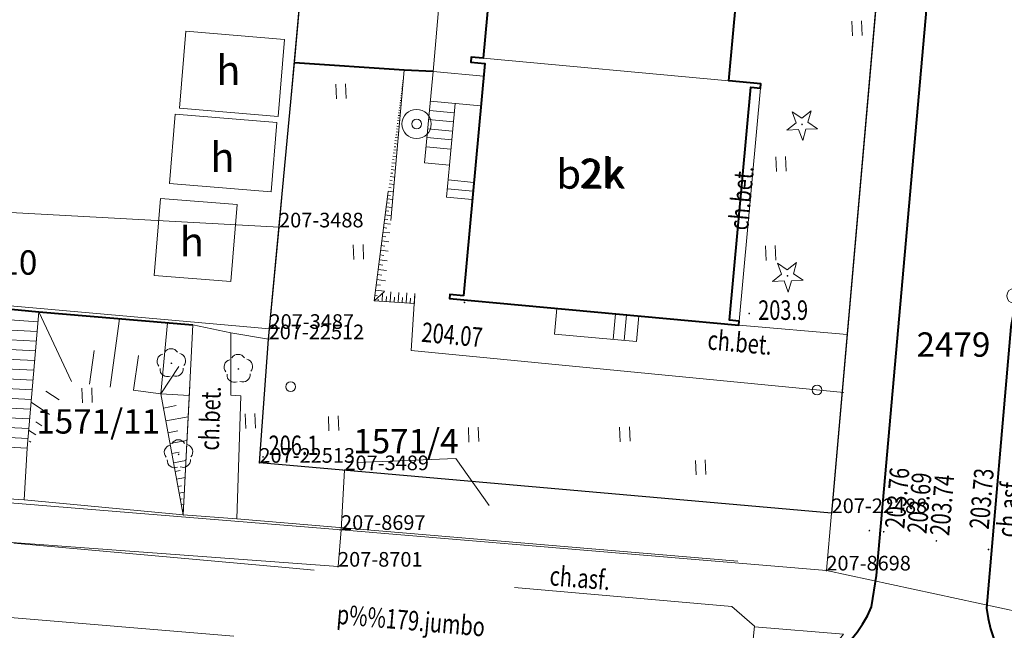
# Model space of a CAD drawing. Extents: x 7570476 to 7572872, y 5543122 to 5545522.
# Drawn here: x 7571152 to 7571202, y 5543563 to 5543594 of the extents above; entities that cross this region are included whole.
import ezdxf
from ezdxf.enums import TextEntityAlignment as Align

# ---------------------------------------------------------------- set-up
doc = ezdxf.new("R2010")
doc.units = 0
doc.header["$MEASUREMENT"] = 0
for name, pattern in [('DGN Style 1', [15.485961, 0.025767, -15.460194]), ('DGN Style 2', [25.76699, 15.460194, -10.306796]), ('DGN Style 3', [36.073786, 25.76699, -10.306796]), ('DGN Style 5', [18.036893, 7.730097, -10.306796])]:
    doc.linetypes.add(name, pattern=pattern)
for name, color, linetype in [('1', 7, 'Continuous'), ('10', 7, 'Continuous'), ('11', 7, 'Continuous'), ('12', 7, 'Continuous'), ('13', 7, 'Continuous'), ('15', 7, 'Continuous'), ('2', 7, 'Continuous'), ('25', 7, 'Continuous'), ('3', 7, 'Continuous'), ('30', 7, 'Continuous'), ('36', 7, 'Continuous'), ('4', 7, 'Continuous'), ('5', 7, 'Continuous'), ('6', 7, 'Continuous'), ('7', 7, 'Continuous'), ('8', 7, 'Continuous'), ('9', 7, 'Continuous')]:
    doc.layers.add(name, color=color, linetype=linetype)
doc.styles.add('Style-ITALICS', font='ITALICS.shx')
doc.linetypes.add('OGRODZ', pattern='A,3.75,[2,dgnlstyle.shx,S=0.0028,R=0,X=0,Y=0],3.75', length=7.5)

# ---------------------------------------------------------------- blocks, each defined once
blk = doc.blocks.new('PUNOST_29')
at = {"layer": '5', "color": 7, "linetype": 'Continuous', "lineweight": 0}
blk.add_line((-0.015, 0.38), (-0.036, 0.88), dxfattribs=at)
blk.add_circle((0, 0), 0.375, dxfattribs=at)
blk = doc.blocks.new('*U89')
at = {"layer": '5', "color": 7, "linetype": 'Continuous', "lineweight": 0}
blk.add_blockref('PUNOST_29', (0.359, 0.39), dxfattribs=at)
at = {"layer": '6', "color": 7, "linetype": 'Continuous', "lineweight": 13, "style": 'Style-ITALICS'}
blk.add_text('%%u2479%%u', height=1.249998, dxfattribs=at).set_placement((-4.641, -2.108001), align=Align.MIDDLE_LEFT)
blk = doc.blocks.new('*U2587')
at = {"layer": '6', "color": 3, "linetype": 'Continuous', "lineweight": 0, "flags": 128}
blk.add_lwpolyline([(0.174, 3.058), (0, 0)], dxfattribs=at)
blk = doc.blocks.new('*U2588')
at = {"layer": '6', "color": 3, "linetype": 'Continuous', "lineweight": 0, "flags": 128}
blk.add_lwpolyline([(24.84, 1.017), (-0.131, 3.216)], dxfattribs=at)
blk = doc.blocks.new('*U2589')
at = {"layer": '6', "color": 3, "linetype": 'Continuous', "lineweight": 0, "flags": 128}
blk.add_lwpolyline([(-0.127, 3.097), (24.748, 1.013)], dxfattribs=at)
blk = doc.blocks.new('*U2590')
at = {"layer": '6', "color": 3, "linetype": 'Continuous', "lineweight": 0, "flags": 128}
blk.add_lwpolyline([(0.27, 2.943), (0, 0)], dxfattribs=at)
blk = doc.blocks.new('*U2591')
at = {"layer": '6', "color": 3, "linetype": 'Continuous', "lineweight": 0, "flags": 128}
blk.add_lwpolyline([(4.335, 0.178), (-0.023, 0.562)], dxfattribs=at)
blk = doc.blocks.new('*U2592')
at = {"layer": '6', "color": 3, "linetype": 'Continuous', "lineweight": 0, "flags": 128}
blk.add_lwpolyline([(21.823, 0.893), (-0.086, 2.104)], dxfattribs=at)
blk = doc.blocks.new('*U2593')
at = {"layer": '6', "color": 3, "linetype": 'Continuous', "lineweight": 0, "flags": 128}
blk.add_lwpolyline([(0, 0), (0.472, 6.334)], dxfattribs=at)
blk = doc.blocks.new('*U2594')
at = {"layer": '6', "color": 3, "linetype": 'Continuous', "lineweight": 0, "flags": 128}
blk.add_lwpolyline([(0, 0), (0.05, 0.535)], dxfattribs=at)
blk = doc.blocks.new('*U2595')
at = {"layer": '6', "color": 3, "linetype": 'Continuous', "lineweight": 0, "flags": 128}
blk.add_lwpolyline([(0, 0), (0.488, 5.205)], dxfattribs=at)
blk = doc.blocks.new('*U2596')
at = {"layer": '6', "color": 3, "linetype": 'Continuous', "lineweight": 0, "flags": 128}
blk.add_lwpolyline([(0, 0), (4.16, 45.972)], dxfattribs=at)
blk = doc.blocks.new('*U2599')
at = {"layer": '6', "color": 3, "linetype": 'Continuous', "lineweight": 0, "flags": 128}
blk.add_lwpolyline([(5.088, 58.334), (0, 0)], dxfattribs=at)
blk = doc.blocks.new('*U2601')
at = {"layer": '6', "color": 3, "linetype": 'Continuous', "lineweight": 0, "flags": 128}
blk.add_lwpolyline([(0.153, 1.888), (0, 0)], dxfattribs=at)
blk = doc.blocks.new('*U2602')
at = {"layer": '6', "color": 3, "linetype": 'Continuous', "lineweight": 0, "flags": 128}
blk.add_lwpolyline([(28.424, 1.163), (-0.134, 3.277)], dxfattribs=at)
blk = doc.blocks.new('*U2604')
at = {"layer": '6', "color": 3, "linetype": 'Continuous', "lineweight": 0, "flags": 128}
blk.add_lwpolyline([(-0.144, 3.517), (28.594, 1.17)], dxfattribs=at)
blk = doc.blocks.new('*U2609')
at = {"layer": '6', "color": 3, "linetype": 'Continuous', "lineweight": 0, "flags": 128}
blk.add_lwpolyline([(-0.115, 2.815), (21.673, 0.887)], dxfattribs=at)
blk = doc.blocks.new('*U2612')
at = {"layer": '15', "color": 3, "linetype": 'Continuous', "lineweight": 13, "style": 'Style-ITALICS'}
blk.add_text('1571/10', height=1.249998, dxfattribs=at).set_placement((2.740948, 1.362999), align=Align.MIDDLE_CENTER)
blk = doc.blocks.new('*U2613')
at = {"layer": '15', "color": 3, "linetype": 'Continuous', "lineweight": 13, "style": 'Style-ITALICS'}
blk.add_text('1571/11', height=1.249998, dxfattribs=at).set_placement((2.465375, 1.350999), align=Align.MIDDLE_CENTER)
blk = doc.blocks.new('*U5223')
at = {"layer": '6', "color": 3, "linetype": 'Continuous', "lineweight": 0, "flags": 128}
blk.add_lwpolyline([(9.901, 0.405), (-0.105, 2.558)], dxfattribs=at)
blk = doc.blocks.new('*U7216')
at = {"layer": '15', "color": 3, "linetype": 'Continuous', "lineweight": 0, "flags": 128}
blk.add_lwpolyline([(-0.01, 0.25), (5.034, 0.457), (6.739, -1.95)], dxfattribs=at)
at = {"layer": '15', "color": 3, "linetype": 'Continuous', "lineweight": 13, "style": 'Style-ITALICS'}
blk.add_text('1571/4', height=1.249998, dxfattribs=at).set_placement((2.471334, 1.352999), align=Align.MIDDLE_CENTER)
blk = doc.blocks.new('PUNZG_648')
at = {"layer": '12', "linetype": 'Continuous', "lineweight": 0}
h = blk.add_hatch(color=3, dxfattribs=at)
edge = h.paths.add_edge_path()
edge.add_arc((0, 0), 0.045, 0, 360)
blk = doc.blocks.new('*U9328')
at = {"layer": '12', "color": 3, "linetype": 'Continuous', "lineweight": 0}
blk.add_blockref('PUNZG_648', (0, 0), dxfattribs=at)
at = {"layer": '13', "color": 3, "linetype": 'Continuous', "lineweight": 0, "style": 'Style-ITALICS'}
blk.add_text('207-22488', height=0.75, dxfattribs=at).set_placement((0, 0))
blk = doc.blocks.new('PUNZG_675')
at = {"layer": '12', "linetype": 'Continuous', "lineweight": 0}
h = blk.add_hatch(color=3, dxfattribs=at)
edge = h.paths.add_edge_path()
edge.add_arc((0, 0), 0.045, 0, 360)
blk = doc.blocks.new('*U9382')
at = {"layer": '12', "color": 3, "linetype": 'Continuous', "lineweight": 0}
blk.add_blockref('PUNZG_675', (0, 0), dxfattribs=at)
at = {"layer": '13', "color": 3, "linetype": 'Continuous', "lineweight": 0, "style": 'Style-ITALICS'}
blk.add_text('207-22512', height=0.75, dxfattribs=at).set_placement((0, 0))
blk = doc.blocks.new('PUNZG_676')
at = {"layer": '12', "linetype": 'Continuous', "lineweight": 0}
h = blk.add_hatch(color=3, dxfattribs=at)
edge = h.paths.add_edge_path()
edge.add_arc((0, 0), 0.045, 0, 360)
blk = doc.blocks.new('*U9384')
at = {"layer": '12', "color": 3, "linetype": 'Continuous', "lineweight": 0}
blk.add_blockref('PUNZG_676', (0, 0), dxfattribs=at)
at = {"layer": '13', "color": 3, "linetype": 'Continuous', "lineweight": 0, "style": 'Style-ITALICS'}
blk.add_text('207-22513', height=0.75, dxfattribs=at).set_placement((0, 0))
blk = doc.blocks.new('PUNZG_4917')
at = {"layer": '12', "linetype": 'Continuous', "lineweight": 0}
h = blk.add_hatch(color=3, dxfattribs=at)
edge = h.paths.add_edge_path()
edge.add_arc((0, 0), 0.045, 0, 360)
blk = doc.blocks.new('*U17866')
at = {"layer": '12', "color": 3, "linetype": 'Continuous', "lineweight": 0}
blk.add_blockref('PUNZG_4917', (0, 0), dxfattribs=at)
at = {"layer": '13', "color": 3, "linetype": 'Continuous', "lineweight": 0, "style": 'Style-ITALICS'}
blk.add_text('207-8697', height=0.75, dxfattribs=at).set_placement((0, 0))
blk = doc.blocks.new('PUNZG_4918')
at = {"layer": '12', "linetype": 'Continuous', "lineweight": 0}
h = blk.add_hatch(color=3, dxfattribs=at)
edge = h.paths.add_edge_path()
edge.add_arc((0, 0), 0.045, 0, 360)
blk = doc.blocks.new('*U17868')
at = {"layer": '12', "color": 3, "linetype": 'Continuous', "lineweight": 0}
blk.add_blockref('PUNZG_4918', (0, 0), dxfattribs=at)
at = {"layer": '13', "color": 3, "linetype": 'Continuous', "lineweight": 0, "style": 'Style-ITALICS'}
blk.add_text('207-8698', height=0.75, dxfattribs=at).set_placement((0, 0))
blk = doc.blocks.new('PUNZG_4921')
at = {"layer": '12', "linetype": 'Continuous', "lineweight": 0}
h = blk.add_hatch(color=3, dxfattribs=at)
edge = h.paths.add_edge_path()
edge.add_arc((0, 0), 0.045, 0, 360)
blk = doc.blocks.new('*U17874')
at = {"layer": '12', "color": 3, "linetype": 'Continuous', "lineweight": 0}
blk.add_blockref('PUNZG_4921', (0, 0), dxfattribs=at)
at = {"layer": '13', "color": 3, "linetype": 'Continuous', "lineweight": 0, "style": 'Style-ITALICS'}
blk.add_text('207-8701', height=0.75, dxfattribs=at).set_placement((0, 0))
blk = doc.blocks.new('PUNZG_5039')
at = {"layer": '12', "linetype": 'Continuous', "lineweight": 0}
h = blk.add_hatch(color=3, dxfattribs=at)
edge = h.paths.add_edge_path()
edge.add_arc((0, 0), 0.045, 0, 360)
blk = doc.blocks.new('*U18110')
at = {"layer": '12', "color": 3, "linetype": 'Continuous', "lineweight": 0}
blk.add_blockref('PUNZG_5039', (0, 0), dxfattribs=at)
at = {"layer": '13', "color": 3, "linetype": 'Continuous', "lineweight": 0, "style": 'Style-ITALICS'}
blk.add_text('207-3487', height=0.75, dxfattribs=at).set_placement((0, 0))
blk = doc.blocks.new('PUNZG_5040')
at = {"layer": '12', "linetype": 'Continuous', "lineweight": 0}
h = blk.add_hatch(color=3, dxfattribs=at)
edge = h.paths.add_edge_path()
edge.add_arc((0, 0), 0.045, 0, 360)
blk = doc.blocks.new('*U18112')
at = {"layer": '12', "color": 3, "linetype": 'Continuous', "lineweight": 0}
blk.add_blockref('PUNZG_5040', (0, 0), dxfattribs=at)
at = {"layer": '13', "color": 3, "linetype": 'Continuous', "lineweight": 0, "style": 'Style-ITALICS'}
blk.add_text('207-3488', height=0.75, dxfattribs=at).set_placement((0, 0))
blk = doc.blocks.new('PUNZG_5041')
at = {"layer": '12', "linetype": 'Continuous', "lineweight": 0}
h = blk.add_hatch(color=3, dxfattribs=at)
edge = h.paths.add_edge_path()
edge.add_arc((0, 0), 0.045, 0, 360)
blk = doc.blocks.new('*U18114')
at = {"layer": '12', "color": 3, "linetype": 'Continuous', "lineweight": 0}
blk.add_blockref('PUNZG_5041', (0, 0), dxfattribs=at)
at = {"layer": '13', "color": 3, "linetype": 'Continuous', "lineweight": 0, "style": 'Style-ITALICS'}
blk.add_text('207-3489', height=0.75, dxfattribs=at).set_placement((0, 0))
blk = doc.blocks.new('*U20218')
at = {"layer": '1', "color": 3, "linetype": 'DGN Style 1', "lineweight": 0, "flags": 128}
blk.add_lwpolyline([(0.135, 1.471), (-0.135, -1.472)], dxfattribs=at)
blk = doc.blocks.new('*U20219')
at = {"layer": '1', "color": 3, "linetype": 'DGN Style 1', "lineweight": 0, "flags": 128}
blk.add_lwpolyline([(12.437, -1.042), (-12.438, 1.042)], dxfattribs=at)
blk = doc.blocks.new('*U20220')
at = {"layer": '1', "color": 3, "linetype": 'DGN Style 1', "lineweight": 0, "flags": 128}
blk.add_lwpolyline([(14.369, -1.173), (-14.369, 1.174)], dxfattribs=at)
blk = doc.blocks.new('*U20522')
at = {"layer": '1', "color": 3, "linetype": 'DGN Style 1', "lineweight": 0, "flags": 128}
blk.add_lwpolyline([(12.485, -1.1), (-12.485, 1.101)], dxfattribs=at)
blk = doc.blocks.new('*U20523')
at = {"layer": '1', "color": 3, "linetype": 'DGN Style 1', "lineweight": 0, "flags": 128}
blk.add_lwpolyline([(2.179, -0.191), (-2.18, 0.191)], dxfattribs=at)
blk = doc.blocks.new('*U20524')
at = {"layer": '1', "color": 3, "linetype": 'DGN Style 1', "lineweight": 0, "flags": 128}
blk.add_lwpolyline([(-0.236, -3.167), (0.236, 3.167)], dxfattribs=at)
blk = doc.blocks.new('*U20525')
at = {"layer": '1', "color": 3, "linetype": 'DGN Style 1', "lineweight": 0, "flags": 128}
blk.add_lwpolyline([(-0.024, -0.266), (0.024, 0.266)], dxfattribs=at)
blk = doc.blocks.new('*U20526')
at = {"layer": '1', "color": 3, "linetype": 'DGN Style 1', "lineweight": 0, "flags": 128}
blk.add_lwpolyline([(-0.244, -2.602), (0.244, 2.602)], dxfattribs=at)
blk = doc.blocks.new('*U20527')
at = {"layer": '1', "color": 3, "linetype": 'DGN Style 1', "lineweight": 0, "flags": 128}
blk.add_lwpolyline([(-2.081, -22.988), (2.081, 22.988)], dxfattribs=at)
blk = doc.blocks.new('*U20559')
at = {"layer": '1', "color": 3, "linetype": 'DGN Style 1', "lineweight": 0, "flags": 128}
blk.add_lwpolyline([(-2.544, -29.167), (2.544, 29.167)], dxfattribs=at)
blk = doc.blocks.new('*U22518')
at = {"layer": '1', "color": 1, "linetype": 'Continuous', "lineweight": 40, "flags": 128}
blk.add_lwpolyline([(0.632, 2.108), (-0.062, 2.171), (-0.08, 1.965), (14.751, 0.604), (14.77, 0.811), (14.271, 0.857), (15.367, 12.809), (15.866, 12.763), (15.886, 12.984), (14.233, 13.136), (16.75, 40.569), (4.171, 41.723), (1.654, 14.29), (1.032, 14.347), (1.008, 14.084), (1.725, 14.019)], close=True, dxfattribs=at)
at = {"layer": '3', "color": 7, "linetype": 'Continuous', "lineweight": 30, "style": 'Style-ITALICS'}
blk.add_text('b2k', height=1.5, dxfattribs=at).set_placement((7.168632, 8.35), align=Align.MIDDLE_CENTER)
blk = doc.blocks.new('*U22519')
at = {"layer": '4', "color": 1, "linetype": 'DGN Style 2', "lineweight": 0, "flags": 128}
blk.add_lwpolyline([(-0.068, 1.666), (12.511, 0.512), (15.028, 27.945), (2.449, 29.099)], close=True, dxfattribs=at)
blk = doc.blocks.new('*U22520')
at = {"layer": '4', "color": 1, "linetype": 'DGN Style 2', "lineweight": 0, "flags": 128}
blk.add_lwpolyline([(1.654, 14.29), (14.233, 13.136), (15.886, 12.984), (15.866, 12.763), (15.367, 12.809), (14.271, 0.857), (14.77, 0.811), (14.751, 0.604), (-0.08, 1.965), (-0.062, 2.171), (0.632, 2.108), (1.725, 14.019), (1.008, 14.084), (1.032, 14.347)], close=True, dxfattribs=at)
at = {"layer": '5', "color": 7, "linetype": 'Continuous', "lineweight": 30, "style": 'Style-ITALICS'}
blk.add_text('2k', height=1.5, dxfattribs=at).set_placement((7.715358, 8.392), align=Align.MIDDLE_CENTER)
blk = doc.blocks.new('*U22839')
at = {"layer": '6', "color": 1, "linetype": 'Continuous', "lineweight": 0, "flags": 128}
blk.add_lwpolyline([(-0.019, 0.475), (0.296, 4.426), (4.229, 4.111), (3.913, 0.16)], close=True, dxfattribs=at)
at = {"layer": '8', "color": 7, "linetype": 'Continuous', "lineweight": 30, "style": 'Style-ITALICS'}
blk.add_text('h', height=1.5, dxfattribs=at).set_placement((1.914792, 2.207), align=Align.MIDDLE_CENTER)
blk = doc.blocks.new('*U22840')
at = {"layer": '6', "color": 1, "linetype": 'Continuous', "lineweight": 0, "flags": 128}
blk.add_lwpolyline([(0.264, 4.194), (5.48, 3.769), (5.191, 0.212), (-0.026, 0.637)], close=True, dxfattribs=at)
at = {"layer": '8', "color": 7, "linetype": 'Continuous', "lineweight": 30, "style": 'Style-ITALICS'}
blk.add_text('h', height=1.5, dxfattribs=at).set_placement((2.686792, 1.986), align=Align.MIDDLE_CENTER)
blk = doc.blocks.new('*U22841')
at = {"layer": '6', "color": 1, "linetype": 'Continuous', "lineweight": 0, "flags": 128}
blk.add_lwpolyline([(-0.026, 0.631), (5.03, 0.206), (5.364, 4.16), (0.307, 4.586)], close=True, dxfattribs=at)
at = {"layer": '8', "color": 7, "linetype": 'Continuous', "lineweight": 30, "style": 'Style-ITALICS'}
blk.add_text('h', height=1.5, dxfattribs=at).set_placement((2.480792, 2.584), align=Align.MIDDLE_CENTER)
blk = doc.blocks.new('*U23258')
at = {"layer": '36', "color": 1, "linetype": 'Continuous', "lineweight": 0, "flags": 128}
for points in [[(0.098, 1.871), (-0.023, 0.557), (4.182, 0.171), (4.303, 1.486), (0.098, 1.871)], [(3.11, 1.595), (2.989, 0.28)], [(3.66, 1.545), (3.539, 0.23)]]:
    blk.add_lwpolyline(points, dxfattribs=at)
blk = doc.blocks.new('*U23259')
at = {"layer": '36', "color": 1, "linetype": 'Continuous', "lineweight": 0, "flags": 128}
for points in [[(2.94, 6.435), (0.351, 6.672), (-0.081, 1.981), (1.198, 1.863), (1.046, 0.217), (2.358, 0.096), (2.8, 4.913), (2.94, 6.435)], [(2.8, 4.913), (0.211, 5.15)], [(0.166, 4.671), (1.444, 4.553)], [(1.488, 5.033), (1.198, 1.863)], [(0.124, 4.212), (1.403, 4.094)], [(0.08, 3.73), (1.358, 3.612)], [(0.038, 3.275), (1.316, 3.157)], [(-0.005, 2.8), (1.272, 2.682)], [(1.128, 1.104), (2.44, 0.983)], [(1.086, 0.652), (2.398, 0.531)]]:
    blk.add_lwpolyline(points, dxfattribs=at)
blk = doc.blocks.new('*U23260')
at = {"layer": '36', "color": 1, "linetype": 'Continuous', "lineweight": 0, "flags": 128}
for points in [[(-0.012, 0.29), (0.437, 7.434), (3.812, 7.121), (3.207, 0.131)], [(0.4, 6.841), (3.768, 6.611)], [(0.364, 6.279), (3.725, 6.113)], [(0.333, 5.779), (3.681, 5.615)], [(0.301, 5.28), (3.639, 5.116)], [(0.27, 4.782), (3.595, 4.618)], [(0.239, 4.282), (3.552, 4.119)], [(0.208, 3.783), (3.509, 3.62)], [(0.176, 3.284), (3.466, 3.122)], [(0.144, 2.785), (3.423, 2.624)], [(0.114, 2.286), (3.38, 2.125)], [(0.082, 1.787), (3.336, 1.627)], [(0.051, 1.288), (3.294, 1.128)], [(0.02, 0.788), (3.25, 0.629)], [(-0.012, 0.29), (3.207, 0.131)]]:
    blk.add_lwpolyline(points, dxfattribs=at)
blk = doc.blocks.new('*U26618')
at = {"layer": '8', "color": 7, "linetype": 'DGN Style 3', "lineweight": 0, "flags": 128}
blk.add_lwpolyline([(0.05, 0.002), (0.263, 6.305), (-0.259, 6.344), (-0.25, 9.547), (1.685, 9.216)], dxfattribs=at)
blk = doc.blocks.new('*U26619')
at = {"layer": '6', "color": 7, "linetype": 'Continuous', "lineweight": 40, "flags": 128}
blk.add_lwpolyline([(4.752, 54.336), (-0.096, 2.348), (7.225, 1.747), (10.6, 1.434), (18.484, 0.756)], dxfattribs=at)
blk = doc.blocks.new('*U26620')
at = {"layer": '5', "color": 7, "linetype": 'DGN Style 2', "lineweight": 0, "flags": 128}
blk.add_lwpolyline([(1.939, 0.079), (-0.019, 0.479)], dxfattribs=at)
blk = doc.blocks.new('*U26621')
at = {"layer": '8', "color": 7, "linetype": 'DGN Style 3', "lineweight": 0, "flags": 128}
blk.add_lwpolyline([(0.482, 9.737), (0, 0)], dxfattribs=at)
blk = doc.blocks.new('*U26622')
at = {"layer": '9', "color": 7, "linetype": 'Continuous', "lineweight": 0, "style": 'Style-ITALICS', "width": 0.749999}
blk.add_text('ch.bet.', height=1.000002, rotation=88.070508, dxfattribs=at).set_placement((1.038912, 1.470276), align=Align.MIDDLE_CENTER)
blk = doc.blocks.new('*U26623')
at = {"layer": '8', "color": 7, "linetype": 'DGN Style 3', "lineweight": 0, "flags": 128}
blk.add_lwpolyline([(2.727, 0.112), (-0.013, 0.32)], dxfattribs=at)
blk = doc.blocks.new('*U26624')
at = {"layer": '8', "color": 7, "linetype": 'DGN Style 3', "lineweight": 0, "flags": 128}
blk.add_lwpolyline([(8.113, 0.332), (-0.045, 1.099)], dxfattribs=at)
blk = doc.blocks.new('*U26625')
at = {"layer": '5', "color": 7, "linetype": 'DGN Style 2', "lineweight": 0, "flags": 128}
blk.add_lwpolyline([(0.151, 2.658), (0, 0)], dxfattribs=at)
blk = doc.blocks.new('*U26627')
at = {"layer": '8', "color": 7, "linetype": 'DGN Style 3', "lineweight": 0, "flags": 128}
blk.add_lwpolyline([(3.337, 0.137), (-0.015, 0.37)], dxfattribs=at)
blk = doc.blocks.new('*U26636')
at = {"layer": '5', "color": 7, "linetype": 'DGN Style 2', "lineweight": 0, "flags": 128}
blk.add_lwpolyline([(5.528, 0.226), (-0.029, 0.706)], dxfattribs=at)
blk = doc.blocks.new('*U26637')
at = {"layer": '6', "color": 7, "linetype": 'Continuous', "lineweight": 40, "flags": 128}
blk.add_lwpolyline([(7.064, 0.289), (5.58, 0.349), (-0.03, 0.729)], dxfattribs=at)
blk = doc.blocks.new('*U26638')
at = {"layer": '8', "color": 7, "linetype": 'DGN Style 3', "lineweight": 0, "flags": 128}
blk.add_lwpolyline([(0, 0), (2.613, 29.56), (5.255, 29.318)], dxfattribs=at)
blk = doc.blocks.new('*U26640')
at = {"layer": '8', "color": 7, "linetype": 'DGN Style 3', "lineweight": 0, "flags": 128}
blk.add_lwpolyline([(1.096, 11.952), (0, 0)], dxfattribs=at)
blk = doc.blocks.new('*U26641')
at = {"layer": '9', "color": 7, "linetype": 'Continuous', "lineweight": 0, "style": 'Style-ITALICS', "width": 0.749999}
blk.add_text('ch.bet.', height=1.000002, rotation=84.760522, dxfattribs=at).set_placement((1.107844, 1.522206), align=Align.MIDDLE_CENTER)
blk = doc.blocks.new('*U26642')
at = {"layer": '9', "color": 7, "linetype": 'Continuous', "lineweight": 0, "style": 'Style-ITALICS', "width": 0.749999}
blk.add_text('ch.bet.', height=1.000002, rotation=354.968761, dxfattribs=at).set_placement((1.423837, 1.226224), align=Align.MIDDLE_CENTER)
blk = doc.blocks.new('*U26651')
at = {"layer": '10', "color": 7, "linetype": 'Continuous', "lineweight": 0, "flags": 128}
blk.add_lwpolyline([(22.314, 1.162), (0.139, 3.316), (0.329, 6.236)], dxfattribs=at)
blk = doc.blocks.new('*U26730')
at = {"layer": '8', "color": 7, "linetype": 'DGN Style 3', "lineweight": 0, "flags": 128}
blk.add_lwpolyline([(-0.149, 3.637), (28.974, 1.186), (29.825, 1.661), (30.201, 2.497), (30.343, 3.934)], dxfattribs=at)
blk = doc.blocks.new('*U26749')
at = {"layer": '9', "color": 7, "linetype": 'Continuous', "lineweight": 0, "style": 'Style-ITALICS', "width": 0.749999}
blk.add_text('ch.asf.', height=1.000002, rotation=85.081333, dxfattribs=at).set_placement((1.112926, 1.643606), align=Align.MIDDLE_CENTER)
blk = doc.blocks.new('*U26751')
at = {"layer": '9', "color": 7, "linetype": 'Continuous', "lineweight": 0, "style": 'Style-ITALICS', "width": 0.749999}
blk.add_text('ch.asf.', height=1.000002, rotation=355.263372, dxfattribs=at).set_placement((1.544419, 1.2399), align=Align.MIDDLE_CENTER)
blk = doc.blocks.new('WYSTER_1175')
at = {"layer": '25', "linetype": 'Continuous', "lineweight": 0}
h = blk.add_hatch(color=7, dxfattribs=at)
edge = h.paths.add_edge_path()
edge.add_arc((0, 0), 0.045, 0, 360)
blk = doc.blocks.new('*U29656')
at = {"layer": '25', "color": 7, "linetype": 'Continuous', "lineweight": 0}
blk.add_blockref('WYSTER_1175', (0.043, 0.046), dxfattribs=at)
at = {"layer": '25', "color": 7, "linetype": 'Continuous', "lineweight": 0, "style": 'Style-ITALICS', "width": 0.749999}
blk.add_text('203.73', height=1.000002, rotation=85.081333, dxfattribs=at).set_placement((-0.307621, 2.650793), align=Align.MIDDLE_CENTER)
blk = doc.blocks.new('WYSTER_1176')
at = {"layer": '25', "linetype": 'Continuous', "lineweight": 0}
h = blk.add_hatch(color=7, dxfattribs=at)
edge = h.paths.add_edge_path()
edge.add_arc((0, 0), 0.045, 0, 360)
blk = doc.blocks.new('*U29658')
at = {"layer": '25', "color": 7, "linetype": 'Continuous', "lineweight": 0}
blk.add_blockref('WYSTER_1176', (0.043, 0.047), dxfattribs=at)
at = {"layer": '25', "color": 7, "linetype": 'Continuous', "lineweight": 0, "style": 'Style-ITALICS', "width": 0.749999}
blk.add_text('203.74', height=1.000002, rotation=85.081333, dxfattribs=at).set_placement((0.333086, 1.884528), align=Align.MIDDLE_CENTER)
blk = doc.blocks.new('WYSTER_1177')
at = {"layer": '25', "linetype": 'Continuous', "lineweight": 0}
h = blk.add_hatch(color=7, dxfattribs=at)
edge = h.paths.add_edge_path()
edge.add_arc((0, 0), 0.045, 0, 360)
blk = doc.blocks.new('*U29660')
at = {"layer": '25', "color": 7, "linetype": 'Continuous', "lineweight": 0}
blk.add_blockref('WYSTER_1177', (0.043, 0.047), dxfattribs=at)
at = {"layer": '25', "color": 7, "linetype": 'Continuous', "lineweight": 0, "style": 'Style-ITALICS', "width": 0.749999}
blk.add_text('203.69', height=1.000002, rotation=85.081333, dxfattribs=at).set_placement((1.870605, 1.523179), align=Align.MIDDLE_CENTER)
blk = doc.blocks.new('WYSTER_1178')
at = {"layer": '25', "linetype": 'Continuous', "lineweight": 0}
h = blk.add_hatch(color=7, dxfattribs=at)
edge = h.paths.add_edge_path()
edge.add_arc((0, 0), 0.045, 0, 360)
blk = doc.blocks.new('*U29662')
at = {"layer": '25', "color": 7, "linetype": 'Continuous', "lineweight": 0}
blk.add_blockref('WYSTER_1178', (0.043, 0.047), dxfattribs=at)
at = {"layer": '25', "color": 7, "linetype": 'Continuous', "lineweight": 0, "style": 'Style-ITALICS', "width": 0.749999}
blk.add_text('203.76', height=1.000002, rotation=85.081333, dxfattribs=at).set_placement((1.467086, 1.718528), align=Align.MIDDLE_CENTER)
blk = doc.blocks.new('WYSTER_1252')
at = {"layer": '25', "linetype": 'Continuous', "lineweight": 0}
h = blk.add_hatch(color=7, dxfattribs=at)
edge = h.paths.add_edge_path()
edge.add_arc((0, 0), 0.045, 0, 360)
blk = doc.blocks.new('*U29810')
at = {"layer": '25', "color": 7, "linetype": 'Continuous', "lineweight": 0}
blk.add_blockref('WYSTER_1252', (0.043, 0.047), dxfattribs=at)
at = {"layer": '25', "color": 7, "linetype": 'Continuous', "lineweight": 0, "style": 'Style-ITALICS', "width": 0.749999}
blk.add_text('204.07', height=1.000002, rotation=354.758825, dxfattribs=at).set_placement((-0.589968, -1.611077), align=Align.MIDDLE_CENTER)
blk = doc.blocks.new('SLUP1')
at = {"layer": '1', "color": 7, "linetype": 'Continuous', "lineweight": 0}
blk.add_circle((0, 0), 0.25, dxfattribs=at)
blk = doc.blocks.new('*U24934')
at = {"layer": '1', "color": 7, "linetype": 'Continuous', "lineweight": 0}
blk.add_blockref('SLUP1', (0.24, 0.26), dxfattribs=at)
blk = doc.blocks.new('*U34901')
at = {"layer": '5', "color": 7, "linetype": 'DGN Style 2', "lineweight": 0, "flags": 128}
blk.add_lwpolyline([(41.8, 0), (42.09, 2.73), (40.92, 3.73), (18.23, 5.72), (1.32, 7.23), (0.29, 6.3), (0, 3.51)], dxfattribs=at)
blk = doc.blocks.new('*U34902')
at = {"layer": '5', "color": 7, "linetype": 'DGN Style 2', "lineweight": 0, "flags": 128}
blk.add_lwpolyline([(0, 3.51), (41.8, 0)], dxfattribs=at)
blk = doc.blocks.new('*U34904')
at = {"layer": '8', "color": 7, "linetype": 'DGN Style 3', "lineweight": 0, "flags": 128}
for points in [[(4.805, 1.961), (0.248, 2.339)], [(0, 0), (1.887, 0.14)]]:
    blk.add_lwpolyline(points, dxfattribs=at)
at = {"layer": '8', "color": 7, "linetype": 'DGN Style 3', "lineweight": 0}
blk.add_arc((0.861, 5.033), 5, 281.8453, 322.0841, dxfattribs=at)
blk = doc.blocks.new('*U34905')
at = {"layer": '6', "color": 7, "linetype": 'Continuous', "lineweight": 40, "flags": 128}
blk.add_lwpolyline([(109.082, -113.773), (109.336, -112.161), (112.007, -81.808)], dxfattribs=at)
at = {"layer": '6', "color": 7, "linetype": 'Continuous', "lineweight": 40}
blk.add_arc((103.44212, -111.40812), 6.11621, 263.9265, 337.255672, dxfattribs=at)
blk = doc.blocks.new('*U34900')
at = {"layer": '7', "color": 7, "linetype": 'Continuous', "lineweight": 0, "style": 'Style-ITALICS', "width": 0.749999}
blk.add_text('p%%179.jumbo', height=1.000002, rotation=355.052236, dxfattribs=at).set_placement((2.974795, 1.083065), align=Align.MIDDLE_CENTER)
blk = doc.blocks.new('*U35127')
at = {"layer": '6', "color": 7, "linetype": 'Continuous', "lineweight": 40, "flags": 128}
blk.add_lwpolyline([(-20.101, -166.712), (-20.685, -169.819), (-21.926, -184.241)], dxfattribs=at)
at = {"layer": '6', "color": 7, "linetype": 'Continuous', "lineweight": 40}
blk.add_arc((-16.152, -183.716), 5.798, 185.1933, 269.0761, dxfattribs=at)
blk = doc.blocks.new('TRAWA1')
at = {"layer": '5', "color": 3, "linetype": 'Continuous', "lineweight": 0}
for p, q in [((-0.265, 0.364), (-0.234, -0.385)), ((0.235, 0.385), (0.265, -0.365))]:
    blk.add_line(p, q, dxfattribs=at)
blk = doc.blocks.new('*U36051')
at = {"layer": '5', "color": 3, "linetype": 'Continuous', "lineweight": 0}
blk.add_blockref('TRAWA1', (0.234, 0.385), dxfattribs=at)
blk = doc.blocks.new('DRLIS1')
at = {"layer": '11', "linetype": 'Continuous', "lineweight": 0}
h = blk.add_hatch(color=3, dxfattribs=at)
edge = h.paths.add_edge_path()
edge.add_arc((0, 0), 0.045, 0, 360)
at = {"layer": '11', "color": 3, "linetype": 'Continuous', "lineweight": 0}
for centre, start, end in [((-0.016, 0.375), 30.1471, 149.8529), ((-0.362, 0.102), 102.0477, 221.9513), ((0.352, 0.131), 318.0487, 77.9523), ((-0.208, -0.311), 174.1984, 293.7229), ((0.232, -0.293), 246.2771, 5.6877)]:
    blk.add_arc(centre, 0.375, start, end, dxfattribs=at)
blk = doc.blocks.new('*U35744')
at = {"layer": '11', "color": 3, "linetype": 'Continuous', "lineweight": 0}
blk.add_blockref('DRLIS1', (0.704, 0.707), dxfattribs=at)
blk = doc.blocks.new('DRIGL1_7')
at = {"layer": '10', "linetype": 'Continuous', "lineweight": 0}
h = blk.add_hatch(color=3, dxfattribs=at)
edge = h.paths.add_edge_path()
edge.add_arc((0, 0), 0.0448, 182.3438, 542.3438)
at = {"layer": '10', "color": 3, "linetype": 'Continuous', "lineweight": 0, "flags": 128}
blk.add_lwpolyline([(-0.514, 0.651), (-0.013, 0.317), (0.459, 0.69), (0.297, 0.11), (0.798, -0.224), (0.196, -0.248), (0.034, -0.828), (-0.175, -0.263), (-0.778, -0.288), (-0.305, 0.087)], close=True, dxfattribs=at)
blk = doc.blocks.new('*U35758')
at = {"layer": '10', "color": 3, "linetype": 'Continuous', "lineweight": 0}
blk.add_blockref('DRIGL1_7', (0.754, 0.86), dxfattribs=at)
blk = doc.blocks.new('DRIGL1_22')
at = {"layer": '10', "linetype": 'Continuous', "lineweight": 0}
h = blk.add_hatch(color=3, dxfattribs=at)
edge = h.paths.add_edge_path()
edge.add_arc((0, 0), 0.0448, 182.3438, 542.3438)
at = {"layer": '10', "color": 3, "linetype": 'Continuous', "lineweight": 0, "flags": 128}
blk.add_lwpolyline([(-0.514, 0.65), (-0.013, 0.317), (0.459, 0.69), (0.297, 0.11), (0.798, -0.224), (0.197, -0.248), (0.034, -0.828), (-0.175, -0.263), (-0.778, -0.288), (-0.304, 0.087)], close=True, dxfattribs=at)
blk = doc.blocks.new('*U36094')
at = {"layer": '10', "color": 3, "linetype": 'Continuous', "lineweight": 0}
blk.add_blockref('DRIGL1_22', (0.754, 0.861), dxfattribs=at)
blk = doc.blocks.new('*U36436')
at = {"layer": '2', "color": 7, "linetype": 'OGRODZ', "lineweight": 30}
blk.add_lwpolyline([(33.614, 52.094), (31.58, 28.714), (29.174, 1.194), (-0.155, 3.777), (0.317, 10.111), (1.648, 24.286), (5.015, 61.823), (17.735, 60.863), (17.763, 59.683), (20.476, 59.404), (20.609, 60.63), (29.909, 59.879), (34.262, 59.528), (33.928, 55.703)], dxfattribs=at)
blk = doc.blocks.new('STUDN')
at = {"layer": '30', "color": 7, "linetype": 'Continuous', "lineweight": 0}
for radius in [0.75, 0.25]:
    blk.add_circle((0, 0), radius, dxfattribs=at)
blk = doc.blocks.new('*U35816')
at = {"layer": '30', "color": 7, "linetype": 'Continuous', "lineweight": 0}
blk.add_blockref('STUDN', (0.719, 0.78), dxfattribs=at)
blk = doc.blocks.new('*U37274')
at = {"layer": '9', "color": 33, "linetype": 'DGN Style 5', "lineweight": 0, "flags": 128}
blk.add_lwpolyline([(7.853, 0.321), (6.698, 6.519), (2.119, 7.152), (-0.154, 3.746)], dxfattribs=at)
blk = doc.blocks.new('*U37275')
at = {"layer": '9', "color": 33, "linetype": 'DGN Style 5', "lineweight": 0, "flags": 128}
blk.add_lwpolyline([(-0.154, 3.746), (0.451, 10.736), (8.335, 10.058), (7.853, 0.321)], dxfattribs=at)
blk = doc.blocks.new('*U37276')
at = {"layer": '9', "color": 33, "linetype": 'Continuous', "lineweight": 0}
for p, q in [((-5.734, 6.831), (-7.402, 10.415)), ((-3.745, 6.556), (-3.261, 10.059)), ((-1.155, 6.198), (-0.802, 9.848)), ((-4.798, 6.701), (-4.56, 8.426)), ((-2.544, 6.39), (-2.297, 8.172)), ((-1.155, 6.198), (-0.231, 7.614)), ((-6.36, 5.891), (-7.037, 6.343)), ((-1.155, 6.198), (0.303, 6.125)), ((-6.854, 5.152), (-7.803, 5.784)), ((-1.02, 5.478), (-0.369, 5.599)), ((-7.247, 4.564), (-7.559, 4.773)), ((-0.898, 4.818), (0.249, 5.032)), ((-7.559, 4.097), (-7.927, 4.343)), ((-0.785, 4.211), (-0.285, 4.305)), ((-7.806, 3.727), (-7.889, 3.782)), ((-0.68, 3.653), (0.189, 3.815)), ((-0.585, 3.138), (-0.212, 3.208)), ((-0.497, 2.665), (0.138, 2.783)), ((-0.416, 2.229), (-0.151, 2.278)), ((-0.34, 1.827), (0.094, 1.908)), ((-0.272, 1.457), (-0.098, 1.489)), ((-0.208, 1.117), (0.057, 1.167)), ((-0.15, 0.803), (-0.054, 0.821)), ((-0.097, 0.515), (0.027, 0.538)), ((-0.047, 0.249), (-0.017, 0.255))]:
    blk.add_line(p, q, dxfattribs=at)
for p in [(-8.007, 3.425), (0, 0)]:
    blk.add_point(p, dxfattribs=at)
blk = doc.blocks.new('*U37294')
at = {"layer": '9', "color": 33, "linetype": 'DGN Style 5', "lineweight": 0, "flags": 128}
blk.add_lwpolyline([(2.058, 0.084), (-0.009, 0.219), (1.529, 12.042)], dxfattribs=at)
blk = doc.blocks.new('*U37295')
at = {"layer": '9', "color": 33, "linetype": 'DGN Style 5', "lineweight": 0, "flags": 128}
blk.add_lwpolyline([(0.99, 11.51), (-0.007, 0.16), (1.548, 0.063)], dxfattribs=at)
blk = doc.blocks.new('*U37296')
at = {"layer": '9', "color": 33, "linetype": 'Continuous', "lineweight": 0}
for p, q in [((-0.569, 11.653), (-0.563, 11.652)), ((-0.556, 11.755), (-0.547, 11.754)), ((-0.542, 11.856), (-0.54, 11.855)), ((-0.639, 11.115), (-0.603, 11.111)), ((-0.624, 11.226), (-0.609, 11.224)), ((-0.61, 11.336), (-0.584, 11.333)), ((-0.596, 11.442), (-0.586, 11.441)), ((-0.582, 11.548), (-0.565, 11.546)), ((-0.699, 10.655), (-0.645, 10.648)), ((-0.683, 10.772), (-0.659, 10.769)), ((-0.668, 10.889), (-0.623, 10.883)), ((-0.653, 11.003), (-0.633, 11.001)), ((-0.762, 10.166), (-0.687, 10.156)), ((-0.746, 10.29), (-0.711, 10.286)), ((-0.73, 10.414), (-0.666, 10.406)), ((-0.714, 10.536), (-0.685, 10.532)), ((-0.83, 9.645), (-0.733, 9.633)), ((-0.812, 9.778), (-0.767, 9.772)), ((-0.795, 9.909), (-0.71, 9.898)), ((-0.779, 10.039), (-0.739, 10.033)), ((-0.902, 9.092), (-0.782, 9.076)), ((-0.883, 9.234), (-0.826, 9.227)), ((-0.866, 9.373), (-0.757, 9.358)), ((-0.847, 9.51), (-0.797, 9.503)), ((-0.958, 8.654), (-0.89, 8.645)), ((-0.939, 8.802), (-0.808, 8.785)), ((-0.92, 8.948), (-0.858, 8.94)), ((-1.019, 8.196), (-0.862, 8.175)), ((-0.998, 8.351), (-0.923, 8.341)), ((-0.978, 8.503), (-0.834, 8.484)), ((-1.081, 7.716), (-0.992, 7.704)), ((-1.06, 7.879), (-0.89, 7.857)), ((-1.039, 8.039), (-0.957, 8.028)), ((-1.147, 7.214), (-0.948, 7.188)), ((-1.124, 7.384), (-1.029, 7.372)), ((-1.102, 7.551), (-0.918, 7.527)), ((-1.214, 6.687), (-1.104, 6.673)), ((-1.191, 6.865), (-0.979, 6.838)), ((-1.168, 7.041), (-1.066, 7.028)), ((-1.287, 6.137), (-1.043, 6.105)), ((-1.262, 6.323), (-1.144, 6.308)), ((-1.238, 6.506), (-1.01, 6.477)), ((-1.361, 5.56), (-1.227, 5.542)), ((-1.336, 5.755), (-1.076, 5.721)), ((-1.311, 5.947), (-1.185, 5.93)), ((-1.413, 5.16), (-1.271, 5.142)), ((-1.387, 5.361), (-1.111, 5.326)), ((-1.467, 4.749), (-1.316, 4.729)), ((-1.439, 4.956), (-1.148, 4.918)), ((-1.55, 4.107), (-1.222, 4.064)), ((-1.522, 4.324), (-1.363, 4.303)), ((-1.494, 4.538), (-1.184, 4.498)), ((-1.608, 3.662), (-1.262, 3.617)), ((-1.579, 3.886), (-1.411, 3.864)), ((-1.668, 3.203), (-1.302, 3.155)), ((-1.637, 3.435), (-1.459, 3.411)), ((-1.73, 2.731), (-1.343, 2.681)), ((-1.698, 2.969), (-1.511, 2.944)), ((-1.793, 2.243), (-1.386, 2.191)), ((-1.761, 2.489), (-1.564, 2.463)), ((-1.858, 1.741), (-1.431, 1.686)), ((-1.825, 1.994), (-1.617, 1.967)), ((-1.925, 1.222), (-1.476, 1.163)), ((-1.892, 1.484), (-1.672, 1.455)), ((-2.067, 0.135), (-1.526, 0.608)), ((-1.995, 0.688), (-1.524, 0.626)), ((-1.96, 0.957), (-1.731, 0.928)), ((-1.653, 0.108), (-1.626, 0.52)), ((-1.242, 0.081), (-1.209, 0.588)), ((-0.829, 0.054), (-0.796, 0.563)), ((-0.416, 0.027), (-0.383, 0.537)), ((0, 0), (0.029, 0.511)), ((-2.03, 0.415), (-1.907, 0.399)), ((-1.859, 0.122), (-1.852, 0.225)), ((-1.448, 0.095), (-1.431, 0.348)), ((-1.035, 0.068), (-1.019, 0.321)), ((-0.623, 0.04), (-0.606, 0.295)), ((-0.209, 0.013), (-0.193, 0.268))]:
    blk.add_line(p, q, dxfattribs=at)
blk.add_point((-0.529, 11.958), dxfattribs=at)
blk = doc.blocks.new('PUNWYS_625')
at = {"layer": '13', "linetype": 'Continuous', "lineweight": 0}
h = blk.add_hatch(color=33, dxfattribs=at)
edge = h.paths.add_edge_path()
edge.add_arc((0, 0), 0.045, 0, 360)
blk = doc.blocks.new('*U38831')
at = {"layer": '13', "color": 33, "linetype": 'Continuous', "lineweight": 0}
blk.add_blockref('PUNWYS_625', (0.043, 0.047), dxfattribs=at)
at = {"layer": '13', "color": 33, "linetype": 'Continuous', "lineweight": 0, "style": 'Style-ITALICS', "width": 0.749999}
blk.add_text('206.1', height=1.000002, dxfattribs=at).set_placement((0.329, 0.641001), align=Align.MIDDLE_LEFT)
blk = doc.blocks.new('PUNWYS_626')
at = {"layer": '13', "linetype": 'Continuous', "lineweight": 0}
h = blk.add_hatch(color=33, dxfattribs=at)
edge = h.paths.add_edge_path()
edge.add_arc((0, 0), 0.045, 0, 360)
blk = doc.blocks.new('*U38833')
at = {"layer": '13', "color": 33, "linetype": 'Continuous', "lineweight": 0}
blk.add_blockref('PUNWYS_626', (0.043, 0.046), dxfattribs=at)
at = {"layer": '13', "color": 33, "linetype": 'Continuous', "lineweight": 0, "style": 'Style-ITALICS', "width": 0.749999}
blk.add_text('203.9', height=1.000002, dxfattribs=at).set_placement((0.502, 0.221001), align=Align.MIDDLE_LEFT)

msp = doc.modelspace()

# ---------------------------------------------------------------- block references
at = {"layer": '1', "color": 3, "linetype": 'DGN Style 1', "lineweight": 0}
for name, p in [('*U20527', (7571167.259, 5543606.518)), ('*U20559', (7571196.043, 5543598.044)), ('*U20526', (7571164.934, 5543580.928)), ('*U20525', (7571164.666, 5543578.06)), ('*U20524', (7571164.406, 5543574.627)), ('*U20523', (7571166.35, 5543571.269)), ('*U20522', (7571181.014, 5543569.977)), ('*U20220', (7571153.985, 5543569.191)), ('*U20218', (7571193.364, 5543567.406)), ('*U20219', (7571180.792, 5543566.976))]:
    msp.add_blockref(name, p, dxfattribs=at)
at = {"layer": '1', "color": 1, "linetype": 'Continuous', "lineweight": 40}
msp.add_blockref('*U22518', (7571173.99, 5543577.916), dxfattribs=at)
at = {"layer": '1', "color": 7, "linetype": 'Continuous', "lineweight": 0}
for p in [(7571165.533, 5543575.098), (7571192.51, 5543574.931)]:
    msp.add_blockref('*U24934', p, dxfattribs=at)
at = {"layer": '10', "color": 3, "linetype": 'Continuous', "lineweight": 0}
for name, p in [('*U36094', (7571191.228, 5543587.95)), ('*U35758', (7571190.485, 5543580.184))]:
    msp.add_blockref(name, p, dxfattribs=at)
at = {"layer": '10', "color": 7, "linetype": 'Continuous', "lineweight": 0}
msp.add_blockref('*U26651', (7571171.812, 5543573.906), dxfattribs=at)
at = {"layer": '11', "color": 3, "linetype": 'Continuous', "lineweight": 0}
for p in [(7571158.955, 5543575.852), (7571162.389, 5543575.562), (7571159.326, 5543571.183)]:
    msp.add_blockref('*U35744', p, dxfattribs=at)
at = {"layer": '12', "color": 3, "linetype": 'Continuous', "lineweight": 0}
for name, p in [('*U18112', (7571165.178, 5543583.53)), ('*U18110', (7571164.69, 5543578.326)), ('*U9382', (7571164.642, 5543577.794)), ('*U9384', (7571164.17, 5543571.46)), ('*U18114', (7571168.529, 5543571.078)), ('*U9328', (7571193.499, 5543568.877)), ('*U17866', (7571168.354, 5543568.018)), ('*U17874', (7571168.201, 5543566.13)), ('*U17868', (7571193.229, 5543565.934))]:
    msp.add_blockref(name, p, dxfattribs=at)
at = {"layer": '13', "color": 33, "linetype": 'Continuous', "lineweight": 0}
for name, p in [('*U38833', (7571189.232, 5543579.066)), ('*U38831', (7571164.313, 5543571.712))]:
    msp.add_blockref(name, p, dxfattribs=at)
at = {"layer": '15', "color": 3, "linetype": 'Continuous', "lineweight": 13}
for name, p in [('*U2612', (7571146.873, 5543580.366)), ('*U2613', (7571153.442, 5543572.229)), ('*U7216', (7571169.205, 5543571.216))]:
    msp.add_blockref(name, p, dxfattribs=at)
at = {"layer": '2', "color": 7, "linetype": 'OGRODZ', "lineweight": 30}
msp.add_blockref('*U36436', (7571164.325, 5543567.683), dxfattribs=at)
at = {"layer": '25', "color": 7, "linetype": 'Continuous', "lineweight": 0}
for name, p in [('*U29810', (7571174.636, 5543579.634)), ('*U29662', (7571195.39, 5543567.933)), ('*U29660', (7571196.124, 5543567.872)), ('*U29656', (7571201.492, 5543566.965)), ('*U29658', (7571198.824, 5543567.404))]:
    msp.add_blockref(name, p, dxfattribs=at)
at = {"layer": '30', "color": 7, "linetype": 'Continuous', "lineweight": 0}
msp.add_blockref('*U35816', (7571171.507, 5543588.053), dxfattribs=at)
at = {"layer": '36', "color": 1, "linetype": 'Continuous', "lineweight": 0}
for name, p in [('*U23259', (7571172.716, 5543584.857)), ('*U23260', (7571149.053, 5543572.082)), ('*U23258', (7571179.319, 5543577.504))]:
    msp.add_blockref(name, p, dxfattribs=at)
at = {"layer": '4', "color": 1, "linetype": 'DGN Style 2', "lineweight": 0}
for name, p in [('*U22519', (7571175.712, 5543590.54)), ('*U22520', (7571173.99, 5543577.916))]:
    msp.add_blockref(name, p, dxfattribs=at)
at = {"layer": '5', "color": 3, "linetype": 'Continuous', "lineweight": 0}
for p in [(7571194.563, 5543593.359), (7571168.116, 5543590.121), (7571190.67, 5543586.393), (7571169.013, 5543581.887), (7571190.142, 5543581.832), (7571155.107, 5543574.532), (7571163.466, 5543573.212), (7571167.736, 5543573.09), (7571174.91, 5543572.522), (7571182.665, 5543572.538), (7571186.549, 5543570.833)]:
    msp.add_blockref('*U36051', p, dxfattribs=at)
at = {"layer": '5', "color": 7, "linetype": 'Continuous', "lineweight": 0}
msp.add_blockref('*U89', (7571202.491, 5543579.63), dxfattribs=at)
at = {"layer": '5', "color": 7, "linetype": 'DGN Style 2', "lineweight": 0}
for name, p in [('*U26620', (7571160.768, 5543578.046)), ('*U26636', (7571188.77, 5543577.814)), ('*U26625', (7571152.109, 5543569.555)), ('*U34901', (7571147.46, 5543560.35)), ('*U34902', (7571147.46, 5543560.35))]:
    msp.add_blockref(name, p, dxfattribs=at)
at = {"layer": '6', "color": 7, "linetype": 'Continuous', "lineweight": 40}
for name, p in [('*U35127', (7571223.37, 5543748.249)), ('*U34905', (7571086.465, 5543677.84)), ('*U26619', (7571142.265, 5543577.769)), ('*U26637', (7571166.003, 5543591.24))]:
    msp.add_blockref(name, p, dxfattribs=at)
at = {"layer": '6', "color": 3, "linetype": 'Continuous', "lineweight": 0}
for name, p in [('*U2596', (7571165.18, 5543583.534)), ('*U2599', (7571193.499, 5543568.877)), ('*U2592', (7571143.357, 5543582.641)), ('*U2595', (7571164.692, 5543578.329)), ('*U2609', (7571143.019, 5543577.442)), ('*U2594', (7571164.642, 5543577.794)), ('*U2593', (7571164.17, 5543571.46)), ('*U2591', (7571164.193, 5543570.898)), ('*U2587', (7571168.354, 5543568.018)), ('*U2588', (7571168.659, 5543567.86)), ('*U2604', (7571139.76, 5543566.848)), ('*U2590', (7571193.229, 5543565.934)), ('*U2602', (7571139.777, 5543564.967)), ('*U2601', (7571168.201, 5543566.13)), ('*U2589', (7571168.481, 5543564.921)), ('*U5223', (7571193.334, 5543563.376))]:
    msp.add_blockref(name, p, dxfattribs=at)
at = {"layer": '6', "color": 1, "linetype": 'Continuous', "lineweight": 0}
for name, p in [('*U22841', (7571160.095, 5543589.007)), ('*U22840', (7571159.582, 5543585.143)), ('*U22839', (7571158.796, 5543580.587))]:
    msp.add_blockref(name, p, dxfattribs=at)
at = {"layer": '7', "color": 7, "linetype": 'Continuous', "lineweight": 0}
msp.add_blockref('*U34900', (7571168.964, 5543562.286), dxfattribs=at)
at = {"layer": '8', "color": 7, "linetype": 'DGN Style 3', "lineweight": 0}
for name, p in [('*U26638', (7571173.067, 5543591.529)), ('*U26640', (7571188.76, 5543578.727)), ('*U26621', (7571160.267, 5543568.788)), ('*U26618', (7571162.957, 5543568.578)), ('*U26627', (7571148.772, 5543569.418)), ('*U26624', (7571152.154, 5543568.456)), ('*U26730', (7571163.156, 5543564.943)), ('*U26623', (7571160.28, 5543568.468)), ('*U34904', (7571189.298, 5543560.706))]:
    msp.add_blockref(name, p, dxfattribs=at)
at = {"layer": '9', "color": 33, "linetype": 'DGN Style 5', "lineweight": 0}
for name, p in [('*U37294', (7571170.054, 5543579.547)), ('*U37295', (7571170.593, 5543580.079)), ('*U37275', (7571152.414, 5543568.467)), ('*U37274', (7571152.414, 5543568.467))]:
    msp.add_blockref(name, p, dxfattribs=at)
at = {"layer": '9', "color": 33, "linetype": 'Continuous', "lineweight": 0}
for name, p in [('*U37296', (7571172.112, 5543579.631)), ('*U37276', (7571160.267, 5543568.788))]:
    msp.add_blockref(name, p, dxfattribs=at)
at = {"layer": '9', "color": 7, "linetype": 'Continuous', "lineweight": 0}
for name, p in [('*U26641', (7571187.76, 5543583.517)), ('*U26642', (7571187.37, 5543576.403)), ('*U26622', (7571160.603, 5543572.267)), ('*U26749', (7571201.469, 5543567.545)), ('*U26751', (7571179.056, 5543564.31))]:
    msp.add_blockref(name, p, dxfattribs=at)

doc.saveas('drawing.dxf')
